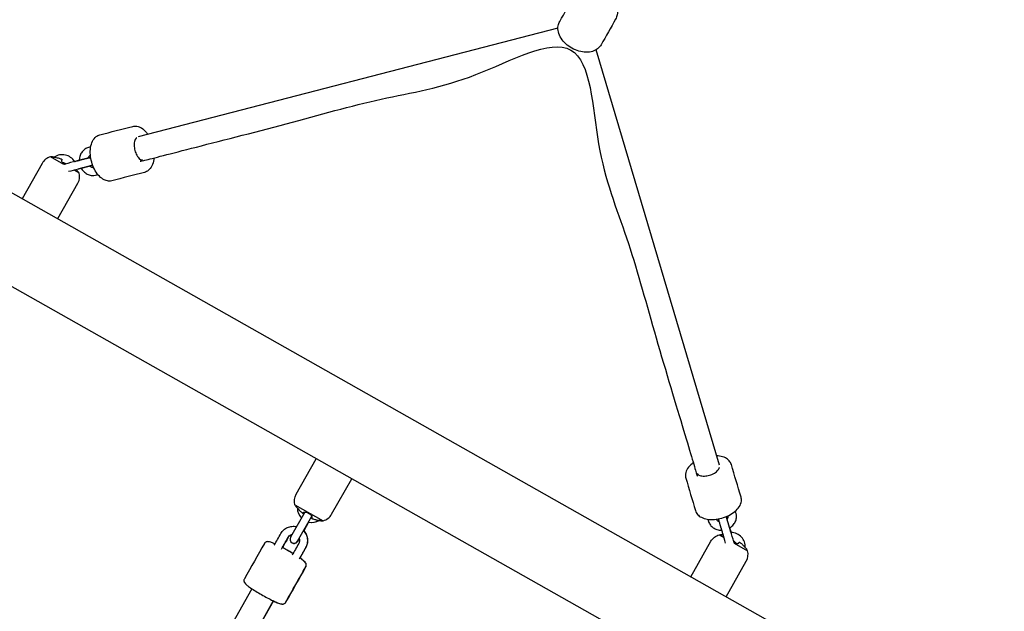
# Model space of a CAD drawing. Units: millimetres. Extents: x -84747 to 112736, y -3175 to 16574.
# Drawn here: x 4158 to 4883, y 4875 to 5311 of the extents above; entities that cross this region are included whole.
import ezdxf

# ---------------------------------------------------------------- set-up
doc = ezdxf.new("R2010")
doc.units = ezdxf.units.MM
doc.linetypes.add('HIDDEN', pattern=[9.525, 6.35, -3.175])
doc.layers.add('CN005-2D', color=7, linetype='Continuous')
doc.layers.add('CN005-Fallzone', color=7, linetype='HIDDEN')
doc.layers.add('DIM', color=2, linetype='Continuous', lineweight=25)
doc.styles.add('KL2021', font='arial.ttf')
doc.dimstyles.new('KL DIM', dxfattribs={"dimscale": 70, "dimtxt": 3, "dimasz": 1, "dimexe": 0.18, "dimexo": 0.0625, "dimgap": 0.09, "dimtad": 0, "dimtih": 1, "dimtoh": 1, "dimdec": 0, "dimzin": 0, "dimdsep": 46, "dimtxsty": 'KL2021', "dimcen": 0.09, "dimclrt": 256, "dimadec": 0, "dimazin": 0, "dimtfac": 1, "dimtdec": 0, "dimtofl": 0, "dimtmove": 0, "dimatfit": 3, "dimfxl": 8, "dimfxlon": 1, "dimtfillclr": 256, "dimtolj": 1, "dimtzin": 0, "dimarcsym": 0})

# ---------------------------------------------------------------- blocks, each defined once
blk = doc.blocks.new('CN-005-Natural Ship_PLAN')
at = {"layer": 'CN005-2D'}
for p, q in [((4554.21, 5304.52), (4245.16, 5224.47)), ((4673.14, 4982.53), (4582.37, 5288.6)), ((4190.32, 5204.12), (4180.54, 5209.65)), ((4201.33, 5197.9), (4197.85, 5199.87)), ((4360.52, 4953.4), (4381.32, 4941.65)), ((4370.6, 4940.64), (4366.98, 4934.23)), ((4672.99, 4931.28), (4676.47, 4929.31)), ((4684, 4925.05), (4693.78, 4919.52)), ((4328.88, 4891.45), (4251.53, 4754.62)), ((4344.55, 4882.59), (4267.2, 4745.76)), ((4344.65, 4882.54), (4268.12, 4747.16))]:
    blk.add_line(p, q, dxfattribs=at)
for points in [[(4737.51, 4783.08, 1), (4767.04, 4835.32), (4070.61, 5229, 1), (4041.09, 5176.77)], [(4181.54, 5209.71, 0.015611), (4180.54, 5209.65, 0.203636), (4174.33, 5204.89), (4159.54, 5178.73)], [(4200.86, 5198.79, -0.015579), (4201.33, 5197.9, -0.203636), (4200.45, 5190.13), (4185.66, 5163.97)], [(4012.82, 5149.33, -0.015611), (4012.36, 5150.22, -0.203636), (4013.24, 5157.99), (4028.03, 5184.15), (4750.57, 4775.7), (4735.78, 4749.54, -0.203636), (4729.58, 4744.78, -0.015579), (4728.58, 4744.72)], [(4360.96, 4952.57, -0.014576), (4360.52, 4953.4, -0.203636), (4361.4, 4961.17), (4376.19, 4987.34)], [(4380.25, 4941.59, 0.016611), (4381.32, 4941.65, 0.203636), (4387.52, 4946.41), (4402.31, 4972.57)], [(4367.75, 4948.02), (4357.26, 4929.46, 1), (4362.48, 4926.5), (4372.94, 4945)], [(4651.99, 4900.35), (4666.78, 4926.51, -0.203636), (4672.99, 4931.28, -0.015579), (4673.98, 4931.33)], [(4358.44, 4925.34, 0.419599), (4362.58, 4926.45), (4363.65, 4928.34)], [(4678.11, 4885.59), (4692.9, 4911.75, 0.203636), (4693.78, 4919.52, 0.015611), (4693.31, 4920.41)]]:
    blk.add_lwpolyline(points, format="xyb", dxfattribs=at)
for centre, radius, start, end in [((4189.24, 5200.79), 10.5, 31.00746, 124.46672), ((4189.24, 5200.79), 4.5, 56.34505, 83.87257), ((4189.24, 5200.79), 10.5, 356.57367, 357.61584), ((4372.83, 4950.9), 10.5, 180.04138, 223.91929), ((4372.83, 4950.9), 10.5, 257.12238, 300.92374), ((4372.93, 4950.85), 10.5, 257.12238, 301.23875), ((4681.69, 4922.41), 10.5, 123.42583, 124.468), ((4681.69, 4922.41), 10.5, 356.57495, 90.03421), ((4681.69, 4922.41), 4.5, 37.1691, 64.69663)]:
    blk.add_arc(centre, radius, start, end, dxfattribs=at)
for points, knots in [([(4594.7, 5324.99), (4595.05, 5324.53), (4595.37, 5324.06), (4596.59, 5322.1), (4597.26, 5320.54), (4597.99, 5317.43), (4598.06, 5315.89), (4597.62, 5313.29), (4597.24, 5312.21), (4596.69, 5311.23), (4593.11, 5304.9), (4589.53, 5298.57), (4585.95, 5292.24), (4585.31, 5291.11), (4584.44, 5290.12), (4582.32, 5288.47), (4581.06, 5287.83), (4578.2, 5286.94), (4576.59, 5286.72), (4573.2, 5286.76), (4571.41, 5287.03), (4567.87, 5288.02), (4566.12, 5288.76), (4562.83, 5290.6), (4561.3, 5291.71), (4558.59, 5294.23), (4557.42, 5295.63), (4555.58, 5298.59), (4554.9, 5300.15), (4554.18, 5303.26), (4554.11, 5304.8), (4554.55, 5307.4), (4554.93, 5308.48), (4555.48, 5309.46), (4559.06, 5315.79), (4562.64, 5322.12), (4566.22, 5328.45), (4566.85, 5329.58), (4567.72, 5330.58), (4569.84, 5332.22), (4571.11, 5332.86), (4573.96, 5333.75), (4575.57, 5333.97), (4577.83, 5333.95), (4578.43, 5333.91), (4579.03, 5333.85)], [0, 0, 0, 0, 0.109138, 0.109138, 0.445051, 0.445051, 0.765003, 0.765003, 1.007773, 1.007773, 1.007773, 2.007773, 2.007773, 2.007773, 2.286691, 2.286691, 2.580028, 2.580028, 2.90073, 2.90073, 3.23653, 3.23653, 3.574694, 3.574694, 3.912569, 3.912569, 4.250731, 4.250731, 4.586644, 4.586644, 4.906596, 4.906596, 5.149366, 5.149366, 5.149366, 6.149366, 6.149366, 6.149366, 6.428284, 6.428284, 6.72162, 6.72162, 7.042323, 7.042323, 7.157139, 7.157139, 7.157139, 7.157139]), ([(4256.68, 5208.86), (4256.64, 5208.48), (4256.6, 5208.1), (4256.29, 5206.04), (4255.84, 5204.47), (4254.5, 5201.73), (4253.62, 5200.55), (4251.69, 5199.02), (4250.75, 5198.54), (4249.76, 5198.29), (4241.7, 5196.21), (4233.64, 5194.14), (4225.57, 5192.06), (4224.55, 5191.8), (4223.47, 5191.77), (4221.27, 5192.17), (4220.16, 5192.62), (4217.89, 5194.02), (4216.75, 5195.04), (4214.64, 5197.53), (4213.67, 5199.02), (4212.04, 5202.26), (4211.37, 5204.01), (4210.38, 5207.6), (4210.05, 5209.44), (4209.77, 5213.06), (4209.82, 5214.84), (4210.32, 5218.2), (4210.77, 5219.78), (4212.11, 5222.52), (4212.99, 5223.7), (4214.92, 5225.23), (4215.86, 5225.7), (4216.85, 5225.96), (4224.91, 5228.03), (4232.97, 5230.11), (4241.03, 5232.18), (4242.06, 5232.45), (4243.14, 5232.47), (4245.34, 5232.08), (4246.45, 5231.62), (4248.72, 5230.22), (4249.86, 5229.21), (4251.34, 5227.46), (4251.77, 5226.89), (4252.18, 5226.29)], [0, 0, 0, 0, 0.075385, 0.075385, 0.421596, 0.421596, 0.755973, 0.755973, 0.996822, 0.996822, 0.996822, 1.996822, 1.996822, 1.996822, 2.24438, 2.24438, 2.519141, 2.519141, 2.846916, 2.846916, 3.193452, 3.193452, 3.535821, 3.535821, 3.875464, 3.875464, 4.216977, 4.216977, 4.563189, 4.563189, 4.897565, 4.897565, 5.138414, 5.138414, 5.138414, 6.138414, 6.138414, 6.138414, 6.385972, 6.385972, 6.660734, 6.660734, 6.988508, 6.988508, 7.133569, 7.133569, 7.133569, 7.133569]), ([(4210.15, 5217.01), (4209.57, 5216.86), (4209, 5216.71), (4208.42, 5216.56), (4207.5, 5216.33), (4206.63, 5215.93), (4205.04, 5214.85), (4204.34, 5214.17), (4203.13, 5212.58), (4202.66, 5211.66), (4201.97, 5209.65), (4201.77, 5208.56), (4201.73, 5207.33), (4201.73, 5207.2), (4201.73, 5207.06)], [0, 0, 0, 0, 1, 1, 1, 1.288964, 1.288964, 1.584967, 1.584967, 1.898311, 1.898311, 2.229176, 2.229176, 2.269647, 2.269647, 2.269647, 2.269647]), ([(4183.32, 5209.46), (4183.01, 5209.51), (4182.73, 5209.55), (4182.19, 5209.63), (4181.95, 5209.66), (4181.63, 5209.7), (4181.54, 5209.71), (4181.53, 5209.71), (4181.62, 5209.7), (4181.96, 5209.65), (4182.23, 5209.61), (4182.91, 5209.51), (4183.34, 5209.44), (4184.28, 5209.28), (4184.8, 5209.19), (4185.32, 5209.08), (4185.41, 5209.07), (4185.5, 5209.05), (4186.38, 5208.85), (4187.18, 5208.62), (4188.03, 5208.31), (4188.1, 5208.28), (4188.18, 5208.25), (4188.27, 5208.22), (4188.36, 5208.18), (4188.51, 5208.11), (4188.58, 5208.08), (4188.74, 5208), (4188.82, 5207.96), (4188.95, 5207.88), (4189, 5207.84), (4189.05, 5207.79), (4189.06, 5207.77), (4189.05, 5207.76), (4189.04, 5207.75), (4189.04, 5207.74), (4188.97, 5207.62), (4188.88, 5207.45), (4188.74, 5207.2), (4188.71, 5207.16), (4188.68, 5207.11), (4188.63, 5206.97), (4188.64, 5206.78), (4188.82, 5206.32), (4188.99, 5206.06), (4189.43, 5205.53), (4189.7, 5205.27), (4190.32, 5204.77), (4190.66, 5204.53), (4191.03, 5204.31)], [0, 0, 0, 0, 1.089276, 1.089276, 2.398188, 2.398188, 3.695069, 3.695069, 5.040028, 5.040028, 6.459825, 6.459825, 7.990752, 7.990752, 9.57542, 9.57542, 9.57542, 9.840119, 9.840119, 12.125223, 12.125223, 12.34689, 12.34689, 12.34689, 12.638576, 12.638576, 12.871647, 12.871647, 13.255613, 13.255613, 13.60501, 13.60501, 13.928251, 13.928251, 13.928251, 14.091931, 14.091931, 16.373232, 16.373232, 16.859337, 16.859337, 16.859337, 18.305332, 18.305332, 19.775996, 19.775996, 21.09319, 21.09319, 22.377453, 22.377453, 22.377453, 22.377453]), ([(4210.14, 5209.27), (4210.08, 5209.25), (4210.02, 5209.23), (4209.87, 5209.19), (4209.79, 5209.17), (4209.61, 5209.13), (4209.51, 5209.1), (4209.31, 5209.05), (4209.2, 5209.02), (4208.97, 5208.96), (4208.86, 5208.93), (4208.6, 5208.86), (4208.47, 5208.82), (4208.19, 5208.75), (4208.05, 5208.71), (4207.75, 5208.63), (4207.59, 5208.59), (4207.28, 5208.51), (4207.11, 5208.47), (4206.78, 5208.38), (4206.61, 5208.34), (4206.26, 5208.24), (4206.08, 5208.2), (4205.72, 5208.1), (4205.54, 5208.05), (4205.17, 5207.96), (4204.98, 5207.91), (4204.6, 5207.81), (4204.41, 5207.76), (4204.03, 5207.66), (4203.84, 5207.61), (4203.45, 5207.51), (4203.26, 5207.46), (4202.87, 5207.36), (4202.68, 5207.31), (4202.3, 5207.21), (4202.11, 5207.16), (4201.73, 5207.06), (4201.54, 5207.02), (4201.17, 5206.92), (4200.98, 5206.87), (4200.62, 5206.78), (4200.45, 5206.73), (4199.97, 5206.61), (4199.67, 5206.53), (4199.39, 5206.46), (4196.69, 5205.77), (4193.99, 5205.07), (4191.29, 5204.38), (4190.97, 5204.29), (4190.66, 5204.21), (4190.37, 5204.14)], [0, 0, 0, 0, 0.073488, 0.073488, 0.150079, 0.150079, 0.227589, 0.227589, 0.305066, 0.305066, 0.381577, 0.381577, 0.460471, 0.460471, 0.54037, 0.54037, 0.620258, 0.620258, 0.699122, 0.699122, 0.778387, 0.778387, 0.858674, 0.858674, 0.938956, 0.938956, 1.018209, 1.018209, 1.097563, 1.097563, 1.177944, 1.177944, 1.258325, 1.258325, 1.337678, 1.337678, 1.417034, 1.417034, 1.497421, 1.497421, 1.577812, 1.577812, 1.657177, 1.657177, 1.796848, 1.796848, 1.796848, 2.796848, 2.796848, 2.796848, 2.958931, 2.958931, 2.958931, 2.958931]), ([(4198.23, 5206.23), (4198.4, 5206.27), (4198.57, 5206.32), (4198.91, 5206.41), (4199.08, 5206.45), (4199.25, 5206.49), (4200.07, 5206.71), (4200.9, 5206.92), (4201.73, 5207.13)], [0, 0, 0, 0, 0.079061, 0.079061, 0.16027, 0.16027, 0.16027, 1.16027, 1.16027, 1.16027, 1.16027]), ([(4209.96, 5210.76), (4209.94, 5210.76), (4209.93, 5210.76), (4209.92, 5210.75), (4209.49, 5210.64), (4209.09, 5210.41), (4208.48, 5209.74), (4208.26, 5209.39), (4208.05, 5208.88), (4208.01, 5208.79), (4207.98, 5208.7)], [0, 0, 0, 0, 1, 1, 1, 1.498364, 1.498364, 1.83749, 1.83749, 1.906805, 1.906805, 1.906805, 1.906805]), ([(4208, 5208.74), (4208.39, 5208.84), (4208.75, 5208.94), (4209.17, 5209.05), (4209.28, 5209.07), (4209.48, 5209.12), (4209.58, 5209.15), (4209.76, 5209.19), (4209.84, 5209.21), (4210, 5209.25), (4210.07, 5209.27), (4210.14, 5209.29)], [3.8341047, 3.8341047, 3.8341047, 3.8341047, 4.0434431, 4.0434431, 4.1163464, 4.1163464, 4.1899862, 4.1899862, 4.2635863, 4.2635863, 4.3363939, 4.3363939, 4.3363939, 4.3363939]), ([(4191.07, 5204.37), (4190.74, 5204.56), (4190.43, 5204.77), (4190.04, 5205.08), (4189.93, 5205.16), (4189.83, 5205.25)], [-5.679393, -5.679393, -5.679393, -5.679393, -4.532456, -4.532456, -4.080386, -4.080386, -4.080386, -4.080386]), ([(4211.63, 5203.46), (4211.57, 5203.44), (4211.49, 5203.42), (4211.32, 5203.37), (4211.23, 5203.35), (4211.02, 5203.29), (4210.91, 5203.26), (4210.67, 5203.2), (4210.55, 5203.17), (4210.29, 5203.1), (4210.15, 5203.06), (4209.88, 5202.99), (4209.73, 5202.95), (4209.44, 5202.87), (4209.28, 5202.83), (4208.96, 5202.75), (4208.8, 5202.71), (4208.46, 5202.62), (4208.29, 5202.57), (4207.95, 5202.48), (4207.77, 5202.44), (4207.41, 5202.34), (4207.23, 5202.29), (4206.85, 5202.2), (4206.66, 5202.15), (4206.28, 5202.05), (4206.09, 5202), (4205.71, 5201.9), (4205.52, 5201.85), (4205.13, 5201.75), (4204.94, 5201.7), (4204.55, 5201.6), (4204.35, 5201.54), (4203.96, 5201.44), (4203.77, 5201.39), (4203.39, 5201.3), (4203.2, 5201.25), (4202.83, 5201.15), (4202.64, 5201.1), (4202.27, 5201.01), (4202.09, 5200.96), (4201.74, 5200.87), (4201.56, 5200.82), (4201.22, 5200.74), (4201.05, 5200.69), (4200.89, 5200.65), (4198.48, 5200.03), (4196.08, 5199.41), (4193.67, 5198.79)], [0, 0, 0, 0, 0.073519, 0.073519, 0.155541, 0.155541, 0.2387, 0.2387, 0.321894, 0.321894, 0.403999, 0.403999, 0.483974, 0.483974, 0.565002, 0.565002, 0.646041, 0.646041, 0.726044, 0.726044, 0.805723, 0.805723, 0.88644, 0.88644, 0.967162, 0.967162, 1.04685, 1.04685, 1.126461, 1.126461, 1.207104, 1.207104, 1.287748, 1.287748, 1.367357, 1.367357, 1.446977, 1.446977, 1.527626, 1.527626, 1.608271, 1.608271, 1.68788, 1.68788, 1.769088, 1.769088, 1.769088, 2.769088, 2.769088, 2.769088, 2.769088]), ([(4199.59, 5200.32), (4199.84, 5200.02), (4200.07, 5199.75), (4200.45, 5199.29), (4200.6, 5199.11), (4200.81, 5198.85), (4200.86, 5198.79), (4200.86, 5198.79), (4200.86, 5198.79), (4200.86, 5198.79)], [-9.797585, -9.797585, -9.797585, -9.797585, -8.491452, -8.491452, -7.18485, -7.18485, -5.88634, -5.88634, -5.804207, -5.804207, -5.804207, -5.804207]), ([(4203.25, 5201.26), (4203.31, 5201.15), (4203.37, 5201.05), (4204.02, 5199.97), (4204.75, 5199.09), (4206.41, 5197.63), (4207.34, 5197.04), (4209.29, 5196.25), (4210.3, 5196.02), (4212.12, 5195.95), (4212.92, 5196.04), (4213.69, 5196.23), (4214.25, 5196.38), (4214.82, 5196.52), (4215.38, 5196.67)], [0, 0, 0, 0, 0.037098, 0.037098, 0.378368, 0.378368, 0.709292, 0.709292, 1.021606, 1.021606, 1.264441, 1.264441, 1.264441, 2.264441, 2.264441, 2.264441, 2.264441]), ([(4209.51, 5202.89), (4209.78, 5202.65), (4210.06, 5202.46), (4210.67, 5202.14), (4210.99, 5202.04), (4211.62, 5201.95), (4211.91, 5201.97), (4212.2, 5202.05), (4212.2, 5202.05), (4212.2, 5202.05), (4212.2, 5202.05)], [0, 0, 0, 0, 0.258393, 0.258393, 0.566607, 0.566607, 0.898676, 0.898676, 0.898676, 1.898676, 1.898676, 1.898676, 1.898676]), ([(4653.83, 4984.35), (4653.53, 4984.12), (4653.23, 4983.89), (4651.62, 4982.57), (4650.5, 4981.37), (4648.85, 4978.8), (4648.29, 4977.44), (4647.98, 4975), (4648.05, 4973.95), (4648.34, 4972.97), (4650.72, 4964.99), (4653.1, 4957.02), (4655.48, 4949.04), (4655.79, 4948.03), (4656.32, 4947.09), (4657.79, 4945.4), (4658.75, 4944.69), (4661.12, 4943.47), (4662.58, 4943.02), (4665.8, 4942.49), (4667.58, 4942.43), (4671.2, 4942.7), (4673.04, 4943.03), (4676.63, 4944.03), (4678.37, 4944.7), (4681.62, 4946.33), (4683.12, 4947.29), (4685.75, 4949.45), (4686.87, 4950.65), (4688.52, 4953.21), (4689.08, 4954.57), (4689.39, 4957.01), (4689.32, 4958.06), (4689.02, 4959.05), (4686.64, 4967.02), (4684.26, 4975), (4681.88, 4982.97), (4681.58, 4983.99), (4681.05, 4984.93), (4679.58, 4986.61), (4678.61, 4987.33), (4676.24, 4988.55), (4674.78, 4989), (4672.53, 4989.37), (4671.81, 4989.44), (4671.08, 4989.49)], [0, 0, 0, 0, 0.075385, 0.075385, 0.421596, 0.421596, 0.755973, 0.755973, 0.996822, 0.996822, 0.996822, 1.996822, 1.996822, 1.996822, 2.24438, 2.24438, 2.519141, 2.519141, 2.846916, 2.846916, 3.193452, 3.193452, 3.535821, 3.535821, 3.875464, 3.875464, 4.216977, 4.216977, 4.563189, 4.563189, 4.897565, 4.897565, 5.138414, 5.138414, 5.138414, 6.138414, 6.138414, 6.138414, 6.385972, 6.385972, 6.660734, 6.660734, 6.988508, 6.988508, 7.133569, 7.133569, 7.133569, 7.133569]), ([(4360.96, 4952.57), (4360.96, 4952.57), (4361, 4952.52), (4361.18, 4952.29), (4361.34, 4952.1), (4361.75, 4951.59), (4362.02, 4951.27), (4362.62, 4950.55), (4362.97, 4950.15), (4363.32, 4949.76), (4363.44, 4949.63), (4363.55, 4949.51), (4364.23, 4948.79), (4364.83, 4948.24), (4365.53, 4947.68), (4365.57, 4947.65), (4365.62, 4947.61), (4365.69, 4947.55), (4365.77, 4947.49), (4365.91, 4947.39), (4365.97, 4947.35), (4366.12, 4947.26), (4366.2, 4947.21), (4366.34, 4947.14), (4366.39, 4947.11), (4366.46, 4947.1), (4366.48, 4947.1), (4366.49, 4947.11), (4366.49, 4947.13), (4366.5, 4947.14), (4366.57, 4947.26), (4366.66, 4947.43), (4366.8, 4947.66), (4366.81, 4947.68), (4366.82, 4947.71), (4366.87, 4947.79), (4366.95, 4947.86), (4367.16, 4947.96), (4367.3, 4947.99), (4367.71, 4948.03), (4368.02, 4948.01), (4368.7, 4947.88), (4369.06, 4947.78), (4369.82, 4947.49), (4370.21, 4947.31), (4370.97, 4946.87), (4371.34, 4946.63), (4372.02, 4946.09), (4372.31, 4945.81), (4372.8, 4945.25), (4372.97, 4944.97), (4373.16, 4944.49), (4373.16, 4944.29), (4373.08, 4944.15), (4373.07, 4944.12), (4373.05, 4944.1), (4372.92, 4943.86), (4372.83, 4943.7), (4372.76, 4943.58), (4372.75, 4943.57), (4372.75, 4943.56), (4372.74, 4943.55), (4372.75, 4943.53), (4372.78, 4943.49), (4372.81, 4943.47), (4372.89, 4943.41), (4372.96, 4943.37), (4373.13, 4943.28), (4373.22, 4943.23), (4373.42, 4943.15), (4373.52, 4943.11), (4373.62, 4943.07), (4373.71, 4943.03), (4373.8, 4943), (4374.66, 4942.68), (4375.46, 4942.44), (4376.32, 4942.25), (4376.4, 4942.24), (4376.47, 4942.22), (4376.77, 4942.16), (4377.06, 4942.11), (4377.64, 4942), (4377.93, 4941.95), (4378.61, 4941.83), (4378.99, 4941.77), (4379.6, 4941.68), (4379.84, 4941.65), (4380.16, 4941.6), (4380.25, 4941.59), (4380.25, 4941.59), (4380.25, 4941.59), (4380.25, 4941.59)], [0, 0, 0, 0, 1.169197, 1.169197, 2.580265, 2.580265, 4.104954, 4.104954, 5.698538, 5.698538, 5.698538, 6.184642, 6.184642, 8.465944, 8.465944, 8.629624, 8.629624, 8.629624, 8.919804, 8.919804, 9.150467, 9.150467, 9.536178, 9.536178, 9.886734, 9.886734, 10.21099, 10.21099, 10.21099, 10.432656, 10.432656, 12.717761, 12.717761, 12.982459, 12.982459, 12.982459, 13.88545, 13.88545, 14.811639, 14.811639, 16.206918, 16.206918, 17.513551, 17.513551, 18.812123, 18.812123, 20.158675, 20.158675, 21.582483, 21.582483, 23.117229, 23.117229, 24.698352, 24.698352, 24.698352, 24.984997, 24.984997, 27.262119, 27.262119, 27.469251, 27.469251, 27.469251, 27.759404, 27.759404, 27.989836, 27.989836, 28.375918, 28.375918, 28.726422, 28.726422, 29.050249, 29.050249, 29.050249, 29.316274, 29.316274, 31.59735, 31.59735, 31.817821, 31.817821, 31.817821, 32.717856, 32.717856, 33.640806, 33.640806, 35.037179, 35.037179, 36.345932, 36.345932, 37.645532, 37.645532, 37.669218, 37.669218, 37.669218, 37.669218]), ([(4678.8, 4942.54), (4679.04, 4942.82), (4679.23, 4943.11), (4679.53, 4943.73), (4679.61, 4944.06), (4679.68, 4944.68), (4679.65, 4944.98), (4679.57, 4945.26), (4679.56, 4945.28), (4679.56, 4945.29), (4679.56, 4945.3)], [0, 0, 0, 0, 0.2628, 0.2628, 0.572527, 0.572527, 0.906805, 0.906805, 0.906805, 1.906805, 1.906805, 1.906805, 1.906805]), ([(4680.63, 4936.34), (4680.76, 4936.42), (4680.88, 4936.5), (4681.96, 4937.2), (4682.81, 4937.96), (4684.2, 4939.67), (4684.75, 4940.62), (4685.47, 4942.59), (4685.66, 4943.61), (4685.66, 4945.42), (4685.55, 4946.22), (4685.32, 4946.98), (4685.15, 4947.55), (4684.98, 4948.11), (4684.81, 4948.68)], [0, 0, 0, 0, 0.044795, 0.044795, 0.385776, 0.385776, 0.715987, 0.715987, 1.027344, 1.027344, 1.269647, 1.269647, 1.269647, 2.269647, 2.269647, 2.269647, 2.269647]), ([(4378.23, 4941.9), (4378.6, 4941.83), (4378.94, 4941.78), (4379.56, 4941.69), (4379.82, 4941.65), (4380.17, 4941.6), (4380.25, 4941.59), (4380.25, 4941.59), (4380.25, 4941.59), (4380.17, 4941.6), (4379.82, 4941.65), (4379.56, 4941.69), (4378.97, 4941.77), (4378.68, 4941.82), (4378.37, 4941.87)], [0, 0, 0, 0, 1.259983, 1.259983, 2.681948, 2.681948, 4.004848, 4.004848, 4.004848, 5.327748, 5.327748, 6.749713, 6.749713, 7.842898, 7.842898, 7.842898, 7.842898]), ([(4664.69, 4942.68), (4664.85, 4942.12), (4665.02, 4941.57), (4665.18, 4941.01), (4665.45, 4940.1), (4665.89, 4939.24), (4667.02, 4937.69), (4667.73, 4937.01), (4669.37, 4935.87), (4670.31, 4935.42), (4672.35, 4934.8), (4673.44, 4934.65), (4674.65, 4934.65), (4674.76, 4934.65), (4674.87, 4934.66)], [0, 0, 0, 0, 1, 1, 1, 1.288964, 1.288964, 1.585614, 1.585614, 1.899858, 1.899858, 2.231388, 2.231388, 2.264441, 2.264441, 2.264441, 2.264441]), ([(4670.93, 4942.73), (4670.93, 4942.73), (4670.93, 4942.73), (4670.93, 4942.73), (4671.06, 4942.31), (4671.31, 4941.91), (4672, 4941.32), (4672.36, 4941.11), (4672.87, 4940.92), (4672.96, 4940.89), (4673.04, 4940.86)], [0, 0, 0, 0, 1, 1, 1, 1.498364, 1.498364, 1.834127, 1.834127, 1.898676, 1.898676, 1.898676, 1.898676]), ([(4677.7, 4925.18), (4676.99, 4927.56), (4676.28, 4929.94), (4675.57, 4932.31), (4675.52, 4932.47), (4675.47, 4932.64), (4675.37, 4932.98), (4675.32, 4933.15), (4675.21, 4933.5), (4675.16, 4933.69), (4675.05, 4934.05), (4675, 4934.23), (4674.89, 4934.6), (4674.83, 4934.79), (4674.72, 4935.17), (4674.66, 4935.36), (4674.55, 4935.74), (4674.49, 4935.94), (4674.38, 4936.32), (4674.32, 4936.51), (4674.21, 4936.9), (4674.15, 4937.09), (4674.04, 4937.47), (4673.99, 4937.66), (4673.87, 4938.04), (4673.82, 4938.22), (4673.71, 4938.59), (4673.66, 4938.77), (4673.55, 4939.13), (4673.5, 4939.3), (4673.4, 4939.65), (4673.35, 4939.82), (4673.25, 4940.15), (4673.21, 4940.31), (4673.11, 4940.62), (4673.07, 4940.78), (4672.98, 4941.07), (4672.94, 4941.21), (4672.86, 4941.49), (4672.82, 4941.62), (4672.75, 4941.87), (4672.71, 4941.99), (4672.65, 4942.22), (4672.62, 4942.33), (4672.53, 4942.64), (4672.48, 4942.82), (4672.43, 4942.97)], [0, 0, 0, 0, 1, 1, 1, 1.079743, 1.079743, 1.160527, 1.160527, 1.241318, 1.241318, 1.321075, 1.321075, 1.400699, 1.400699, 1.481358, 1.481358, 1.562017, 1.562017, 1.641644, 1.641644, 1.721253, 1.721253, 1.801893, 1.801893, 1.882529, 1.882529, 1.962131, 1.962131, 2.041797, 2.041797, 2.122489, 2.122489, 2.203173, 2.203173, 2.282818, 2.282818, 2.362715, 2.362715, 2.443627, 2.443627, 2.524516, 2.524516, 2.604357, 2.604357, 2.769088, 2.769088, 2.769088, 2.769088]), ([(4683.98, 4925.1), (4683.9, 4925.39), (4683.81, 4925.69), (4683.71, 4926.02), (4682.91, 4928.69), (4682.12, 4931.36), (4681.32, 4934.03), (4681.27, 4934.19), (4681.22, 4934.35), (4681.12, 4934.68), (4681.07, 4934.86), (4680.97, 4935.21), (4680.92, 4935.38), (4680.81, 4935.74), (4680.75, 4935.93), (4680.65, 4936.29), (4680.59, 4936.48), (4680.48, 4936.85), (4680.42, 4937.04), (4680.31, 4937.43), (4680.25, 4937.62), (4680.14, 4938), (4680.08, 4938.19), (4679.97, 4938.57), (4679.92, 4938.76), (4679.8, 4939.14), (4679.75, 4939.33), (4679.64, 4939.7), (4679.58, 4939.89), (4679.47, 4940.26), (4679.42, 4940.44), (4679.32, 4940.79), (4679.27, 4940.96), (4679.17, 4941.31), (4679.12, 4941.47), (4679.02, 4941.8), (4678.97, 4941.97), (4678.88, 4942.28), (4678.84, 4942.43), (4678.75, 4942.72), (4678.71, 4942.86), (4678.63, 4943.13), (4678.59, 4943.26), (4678.52, 4943.51), (4678.49, 4943.63), (4678.42, 4943.86), (4678.39, 4943.96), (4678.29, 4944.32), (4678.23, 4944.53), (4678.18, 4944.69)], [0, 0, 0, 0, 0.162082, 0.162082, 0.162082, 1.162082, 1.162082, 1.162082, 1.241309, 1.241309, 1.321556, 1.321556, 1.401797, 1.401797, 1.48101, 1.48101, 1.560355, 1.560355, 1.640726, 1.640726, 1.721097, 1.721097, 1.800439, 1.800439, 1.8798, 1.8798, 1.960191, 1.960191, 2.040585, 2.040585, 2.119952, 2.119952, 2.199257, 2.199257, 2.279598, 2.279598, 2.359946, 2.359946, 2.439271, 2.439271, 2.518354, 2.518354, 2.598482, 2.598482, 2.678631, 2.678631, 2.757767, 2.757767, 2.958931, 2.958931, 2.958931, 2.958931]), ([(4678.2, 4944.7), (4678.22, 4944.64), (4678.24, 4944.57), (4678.29, 4944.42), (4678.31, 4944.33), (4678.37, 4944.12), (4678.41, 4944.02), (4678.48, 4943.79), (4678.51, 4943.66), (4678.59, 4943.41), (4678.63, 4943.28), (4678.72, 4942.96), (4678.78, 4942.78), (4678.84, 4942.58)], [8.2299768, 8.2299768, 8.2299768, 8.2299768, 8.2955974, 8.2955974, 8.3778843, 8.3778843, 8.4613199, 8.4613199, 8.5447922, 8.5447922, 8.6271669, 8.6271669, 8.7322659, 8.7322659, 8.7322659, 8.7322659]), ([(4345.32, 4923.58), (4346.95, 4926.46), (4348.58, 4929.35), (4350.21, 4932.23), (4350.76, 4933.2), (4351.47, 4934.09), (4353.12, 4935.58), (4354.07, 4936.2), (4356.11, 4937.1), (4357.21, 4937.38), (4359.43, 4937.6), (4360.56, 4937.52), (4361.66, 4937.27), (4361.67, 4937.27), (4361.68, 4937.27)], [0, 0, 0, 0, 1, 1, 1, 1.319193, 1.319193, 1.638548, 1.638548, 1.958319, 1.958319, 2.278595, 2.278595, 2.280643, 2.280643, 2.280643, 2.280643]), ([(4350.54, 4920.63), (4352.17, 4923.51), (4353.81, 4926.4), (4355.44, 4929.28), (4355.67, 4929.7), (4355.98, 4930.08), (4356.69, 4930.72), (4357.1, 4930.98), (4357.81, 4931.29), (4358.09, 4931.38), (4358.38, 4931.44)], [0, 0, 0, 0, 1, 1, 1, 1.322956, 1.322956, 1.645294, 1.645294, 1.842772, 1.842772, 1.842772, 1.842772]), ([(4358.33, 4931.35), (4358, 4931.27), (4357.69, 4931.15), (4356.96, 4930.78), (4356.57, 4930.5), (4355.96, 4929.88), (4355.72, 4929.57), (4355.53, 4929.23), (4354.14, 4926.76), (4352.74, 4924.29), (4351.34, 4921.82)], [0, 0, 0, 0, 0.224744, 0.224744, 0.545856, 0.545856, 0.809454, 0.809454, 0.809454, 1.809454, 1.809454, 1.809454, 1.809454]), ([(4366.9, 4934.32), (4367.04, 4934.17), (4367.18, 4934.02), (4368.05, 4933.01), (4368.64, 4932.04), (4369.49, 4929.97), (4369.74, 4928.87), (4369.9, 4926.64), (4369.79, 4925.51), (4369.29, 4923.55), (4368.94, 4922.69), (4368.49, 4921.9), (4366.86, 4919.01), (4365.23, 4916.13), (4363.6, 4913.24)], [0, 0, 0, 0, 0.059116, 0.059116, 0.379732, 0.379732, 0.69992, 0.69992, 1.019604, 1.019604, 1.280643, 1.280643, 1.280643, 2.280643, 2.280643, 2.280643, 2.280643]), ([(4364.23, 4914.13), (4365.68, 4916.7), (4367.14, 4919.27), (4368.59, 4921.84), (4369.14, 4922.82), (4369.53, 4923.87), (4369.96, 4926.06), (4370, 4927.19), (4369.72, 4929.41), (4369.4, 4930.49), (4368.43, 4932.51), (4367.79, 4933.44), (4367, 4934.25), (4367, 4934.26), (4367, 4934.26)], [0, 0, 0, 0, 1, 1, 1, 1.319193, 1.319193, 1.638548, 1.638548, 1.958319, 1.958319, 2.278595, 2.278595, 2.280643, 2.280643, 2.280643, 2.280643]), ([(4675.77, 4931.08), (4675.46, 4931.13), (4675.18, 4931.17), (4674.64, 4931.25), (4674.4, 4931.28), (4674.07, 4931.32), (4673.99, 4931.33), (4673.98, 4931.33), (4674.07, 4931.32), (4674.41, 4931.27), (4674.68, 4931.23), (4675.28, 4931.14), (4675.6, 4931.09), (4675.95, 4931.04)], [-9.57769, -9.57769, -9.57769, -9.57769, -8.48616, -8.48616, -7.177278, -7.177278, -5.880458, -5.880458, -4.535555, -4.535555, -3.115765, -3.115765, -1.919945, -1.919945, -1.919945, -1.919945]), ([(4680.69, 4936.38), (4680.93, 4935.56), (4681.18, 4934.74), (4681.42, 4933.92), (4681.52, 4933.6), (4681.62, 4933.26), (4681.72, 4932.91)], [0, 0, 0, 0, 1, 1, 1, 1.16027, 1.16027, 1.16027, 1.16027]), ([(4345.85, 4924.52), (4345.82, 4924.53), (4345.78, 4924.55), (4344.57, 4925.09), (4343.55, 4925.5), (4342.12, 4925.97), (4341.64, 4926.11), (4340.79, 4926.23), (4340.47, 4926.27), (4339.81, 4926.16), (4339.63, 4926.12), (4339.15, 4925.95), (4338.81, 4925.77), (4338.3, 4925.3), (4338.13, 4925.08), (4337.99, 4924.84), (4333.1, 4916.18), (4328.2, 4907.52), (4323.3, 4898.86), (4323.15, 4898.57), (4323.04, 4898.26), (4322.94, 4897.66), (4322.95, 4897.38), (4323.03, 4896.85), (4323.11, 4896.62), (4323.31, 4896.13), (4323.45, 4895.93), (4323.92, 4895.26), (4324.27, 4894.93), (4325.15, 4894.14), (4325.7, 4893.7), (4327.29, 4892.52), (4328.44, 4891.72), (4330.98, 4890.08), (4332.33, 4889.25), (4335.13, 4887.58), (4336.59, 4886.74), (4339.47, 4885.16), (4340.9, 4884.4), (4343.61, 4883.03), (4344.88, 4882.42), (4347.2, 4881.39), (4348.22, 4880.98), (4349.64, 4880.51), (4350.12, 4880.37), (4350.98, 4880.25), (4351.3, 4880.21), (4351.96, 4880.32), (4352.13, 4880.35), (4352.61, 4880.53), (4352.96, 4880.7), (4353.47, 4881.18), (4353.64, 4881.39), (4353.77, 4881.63), (4358.67, 4890.29), (4363.57, 4898.96), (4368.46, 4907.62), (4368.62, 4907.9), (4368.72, 4908.21), (4368.82, 4908.81), (4368.81, 4909.09), (4368.74, 4909.63), (4368.66, 4909.86), (4368.45, 4910.34), (4368.32, 4910.55), (4367.85, 4911.22), (4367.5, 4911.55), (4366.61, 4912.34), (4366.07, 4912.77), (4365.04, 4913.54), (4364.6, 4913.86), (4364.13, 4914.18)], [0, 0, 0, 0, 0.00964, 0.00964, 0.350301, 0.350301, 0.568471, 0.568471, 0.692721, 0.692721, 0.731104, 0.731104, 0.785935, 0.785935, 0.816971, 0.816971, 0.816971, 1.816971, 1.816971, 1.816971, 1.853666, 1.853666, 1.894153, 1.894153, 1.94567, 1.94567, 2.026034, 2.026034, 2.246681, 2.246681, 2.484401, 2.484401, 2.840885, 2.840885, 3.171587, 3.171587, 3.497501, 3.497501, 3.822935, 3.822935, 4.151233, 4.151233, 4.491893, 4.491893, 4.710063, 4.710063, 4.834313, 4.834313, 4.872697, 4.872697, 4.927528, 4.927528, 4.958563, 4.958563, 4.958563, 5.958563, 5.958563, 5.958563, 5.995259, 5.995259, 6.035746, 6.035746, 6.087263, 6.087263, 6.167626, 6.167626, 6.388274, 6.388274, 6.625994, 6.625994, 6.775534, 6.775534, 6.775534, 6.775534]), ([(4363.6, 4928.48), (4363.73, 4928.12), (4363.81, 4927.74), (4363.87, 4926.88), (4363.82, 4926.4), (4363.61, 4925.56), (4363.46, 4925.19), (4363.27, 4924.85), (4361.64, 4921.97), (4360.01, 4919.08), (4358.38, 4916.2)], [0, 0, 0, 0, 0.258061, 0.258061, 0.579173, 0.579173, 0.842772, 0.842772, 0.842772, 1.842772, 1.842772, 1.842772, 1.842772]), ([(4683.79, 4925.76), (4684.08, 4925.6), (4684.37, 4925.46), (4685.07, 4925.18), (4685.47, 4925.06), (4686.22, 4924.92), (4686.55, 4924.9), (4687.1, 4924.97), (4687.29, 4925.06), (4687.4, 4925.19), (4687.42, 4925.24), (4687.45, 4925.29), (4687.59, 4925.54), (4687.68, 4925.7), (4687.75, 4925.82), (4687.76, 4925.83), (4687.76, 4925.84), (4687.77, 4925.85), (4687.79, 4925.85), (4687.84, 4925.84), (4687.87, 4925.83), (4687.96, 4925.79), (4688.04, 4925.75), (4688.2, 4925.66), (4688.29, 4925.6), (4688.46, 4925.48), (4688.55, 4925.41), (4688.63, 4925.35), (4688.7, 4925.3), (4688.76, 4925.25), (4689.47, 4924.68), (4690.08, 4924.12), (4690.7, 4923.46), (4690.76, 4923.39), (4690.82, 4923.32), (4691.03, 4923.1), (4691.23, 4922.88), (4691.62, 4922.43), (4691.81, 4922.21), (4692.26, 4921.68), (4692.5, 4921.39), (4692.9, 4920.92), (4693.05, 4920.73), (4693.25, 4920.48), (4693.31, 4920.41), (4693.31, 4920.41), (4693.31, 4920.41), (4693.31, 4920.41)], [0, 0, 0, 0, 0.99052, 0.99052, 2.401588, 2.401588, 3.926277, 3.926277, 5.519861, 5.519861, 5.519861, 6.005966, 6.005966, 8.287268, 8.287268, 8.450947, 8.450947, 8.450947, 8.741127, 8.741127, 8.97179, 8.97179, 9.357501, 9.357501, 9.708057, 9.708057, 10.032313, 10.032313, 10.032313, 10.253979, 10.253979, 12.539084, 12.539084, 12.803782, 12.803782, 12.803782, 13.706773, 13.706773, 14.632962, 14.632962, 16.028241, 16.028241, 17.334874, 17.334874, 18.633446, 18.633446, 18.715602, 18.715602, 18.715602, 18.715602]), ([(4685.21, 4925.22), (4685.09, 4925.26), (4684.96, 4925.3), (4684.49, 4925.48), (4684.15, 4925.64), (4683.82, 4925.82)], [-7.629498, -7.629498, -7.629498, -7.629498, -7.179466, -7.179466, -6.031072, -6.031072, -6.031072, -6.031072]), ([(4359.08, 4917.44), (4358.73, 4917.65), (4358.38, 4917.86), (4356.63, 4918.9), (4355.18, 4919.73), (4352.9, 4920.99), (4352.06, 4921.44), (4351.25, 4921.87)], [4.4130769, 4.4130769, 4.4130769, 4.4130769, 4.4962086, 4.4962086, 4.8221228, 4.8221228, 5.0117011, 5.0117011, 5.0117011, 5.0117011]), ([(4359.08, 4917.44), (4358.77, 4917.63), (4358.45, 4917.82), (4357.18, 4918.57), (4356.22, 4919.13), (4355.24, 4919.68)], [4.4206063, 4.4206063, 4.4206063, 4.4206063, 4.4962086, 4.4962086, 4.7159988, 4.7159988, 4.7159988, 4.7159988]), ([(4344.65, 4882.54), (4345.16, 4882.29), (4345.65, 4882.07), (4347.29, 4881.34), (4348.31, 4880.92), (4349.74, 4880.45), (4350.22, 4880.32), (4351.07, 4880.2), (4351.4, 4880.15), (4352.06, 4880.26), (4352.23, 4880.3), (4352.71, 4880.47), (4353.05, 4880.65), (4353.56, 4881.12), (4353.73, 4881.34), (4353.87, 4881.58), (4358.77, 4890.24), (4363.66, 4898.9), (4368.56, 4907.56), (4368.72, 4907.85), (4368.82, 4908.16), (4368.92, 4908.76), (4368.91, 4909.04), (4368.83, 4909.58), (4368.75, 4909.8), (4368.55, 4910.29), (4368.42, 4910.49), (4367.94, 4911.16), (4367.59, 4911.49), (4366.71, 4912.28), (4366.17, 4912.72), (4365.11, 4913.51), (4364.64, 4913.84), (4364.14, 4914.19)], [0, 0, 0, 0, 0.134973, 0.134973, 0.475633, 0.475633, 0.693803, 0.693803, 0.818053, 0.818053, 0.856436, 0.856436, 0.911267, 0.911267, 0.942303, 0.942303, 0.942303, 1.942303, 1.942303, 1.942303, 1.978998, 1.978998, 2.019486, 2.019486, 2.071002, 2.071002, 2.151366, 2.151366, 2.372013, 2.372013, 2.609733, 2.609733, 2.768893, 2.768893, 2.768893, 2.768893])]:
    blk.add_open_spline(points, degree=3, knots=knots, dxfattribs=at)
blk.add_rational_spline([(4243.76, 5223.64), (4240.48, 5220.3), (4243.03, 5213.14), (4245.58, 5205.98), (4249.67, 5207.04), (4406.66, 5247.71), (4563.66, 5288.38), (4609.78, 5132.89), (4655.89, 4977.41), (4657.09, 4973.36), (4664.54, 4974.86), (4671.99, 4976.37), (4673.15, 4980.9)], [1, 0.761204596947, 1, 0.761204596947, 1, 1, 1, 1, 1, 0.761204596945, 1, 0.761204596945, 1], degree=2, knots=[0, 0, 0, 1.411256, 1.411256, 2.822511, 2.822511, 3.822511, 3.822511, 4.822511, 4.822511, 6.233767, 6.233767, 7.645022, 7.645022, 7.645022], dxfattribs=at)
for points in [[(4190.97, 5204.34), (4191.22, 5204.4), (4191.47, 5204.47), (4191.73, 5204.54)], [(4683.62, 4926.48), (4683.7, 4926.22), (4683.77, 4925.97), (4683.84, 4925.73)]]:
    blk.add_open_spline(points, degree=3, dxfattribs=at)
at = {"layer": 'CN005-Fallzone', "ltscale": 30}
blk.add_lwpolyline([(918.86, -1904.41), (437.3, -1902.81, -0.323883), (-494.99, -1189.87), (-2284.67, 3264), (-3034.59, 4563.09, -0.57735), (-1302.35, 7562.98), (1697.65, 7562.79, -0.161195), (2890.86, 7167.77), (3505.18, 7167.77, -0.814975), (6471.25, 4578.4), (4994.93, 1966.8, -0.359747), (2603.27, 1051.18), (1916.42, -1143.88, -0.352587)], format="xyb", close=True, dxfattribs=at)
blk = doc.blocks.new('*D2')
at = {"layer": 'Defpoints', "color": 0, "transparency": 16777216}
for p in [(-3285.29, 5630.85), (6744.71, 5630.85), (6744.71, -3037.57)]:
    blk.add_point(p, dxfattribs=at)
at = {"layer": 'DIM', "color": 0, "lineweight": -2, "transparency": 16777216}
for p, q in [((-3285.29, -2477.57), (-3285.29, -3050.17)), ((6744.71, -2477.57), (6744.71, -3050.17)), ((-3215.29, -3037.57), (1096.57, -3037.57)), ((6674.71, -3037.57), (2362.86, -3037.57))]:
    blk.add_line(p, q, dxfattribs=at)
at = {"layer": 'DIM', "color": 0, "transparency": 16777216}
for points in [[(-3215.29, -3025.91), (-3215.29, -3049.24), (-3285.29, -3037.57)], [(6674.71, -3025.91), (6674.71, -3049.24), (6744.71, -3037.57)]]:
    blk.add_solid(points, dxfattribs=at)
at = {"layer": 'DIM', "transparency": 16777216, "insert": (1729.71, -3037.57), "char_height": 210, "attachment_point": 5, "style": 'KL2021'}
blk.add_mtext('\\A1;10030mm', dxfattribs=at)
blk = doc.blocks.new('*D3')
at = {"layer": 'Defpoints', "color": 0, "transparency": 16777216}
for p in [(4964.51, 7562.79), (678.1, -1902.82), (8139.21, -1902.82)]:
    blk.add_point(p, dxfattribs=at)
at = {"layer": 'DIM', "color": 0, "lineweight": -2, "transparency": 16777216}
for p, q in [((7579.21, 7562.79), (8151.81, 7562.79)), ((8139.21, 7492.79), (8139.21, 2943.5)), ((8139.21, -1832.82), (8139.21, 2716.46)), ((7579.21, -1902.82), (8151.81, -1902.82))]:
    blk.add_line(p, q, dxfattribs=at)
at = {"layer": 'DIM', "color": 0, "transparency": 16777216}
for points in [[(8127.54, 7492.79), (8150.87, 7492.79), (8139.21, 7562.79)], [(8127.54, -1832.82), (8150.87, -1832.82), (8139.21, -1902.82)]]:
    blk.add_solid(points, dxfattribs=at)
at = {"layer": 'DIM', "transparency": 16777216, "insert": (8139.21, 2829.98), "char_height": 210, "attachment_point": 5, "style": 'KL2021'}
blk.add_mtext('\\A1;9466mm', dxfattribs=at)

msp = doc.modelspace()

# ---------------------------------------------------------------- block references
at = {"layer": 'CN005-2D'}
msp.add_blockref('CN-005-Natural Ship_PLAN', (0, 0), dxfattribs=at)

# ---------------------------------------------------------------- dimensions: what is measured, and where the dimension line sits
at = {"layer": 'DIM'}
dim = msp.add_linear_dim(base=(8139.21, -1902.82), p1=(4964.51, 7562.79), p2=(678.1, -1902.82), angle=90, dimstyle='KL DIM', override={"dimpost": 'mm'}, dxfattribs=at)
dim.commit()
dim.dimension.update_dxf_attribs({"geometry": '*D3', "text_midpoint": (8139.21, 2829.98)})
dim = msp.add_linear_dim(base=(6744.71, -3037.57), p1=(-3285.29, 5630.85), p2=(6744.71, 5630.85), dimstyle='KL DIM', override={"dimpost": 'mm'}, dxfattribs=at)
dim.commit()
dim.dimension.update_dxf_attribs({"geometry": '*D2', "text_midpoint": (1729.71, -3037.57)})

doc.saveas('drawing.dxf')
